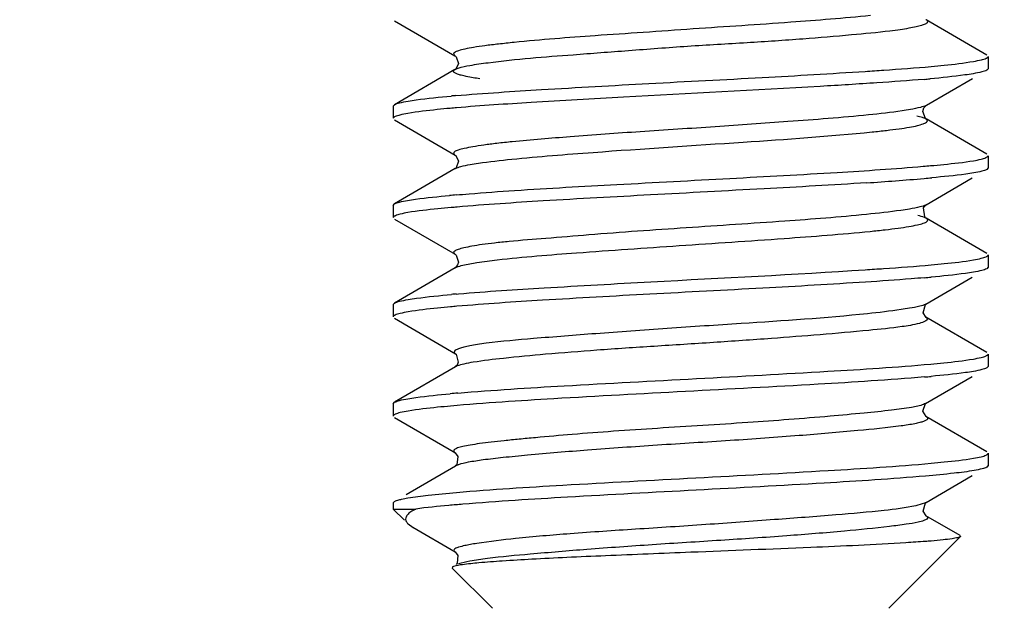
# Model space of a CAD drawing. Units: millimetres. Extents: x 1464 to 2177, y 586 to 1090.
# Drawn here: x 1849 to 1859, y 799 to 805 of the extents above; entities that cross this region are included whole.
import ezdxf

# ---------------------------------------------------------------- set-up
doc = ezdxf.new("R2010")
doc.units = ezdxf.units.MM
doc.header["$LTSCALE"] = 3
doc.header["$PDMODE"] = 3
doc.header["$PDSIZE"] = 8
doc.layers.get('0').update_dxf_attribs({"linetype": 'CONTINUOUS', "lineweight": 30})
doc.layers.get('Defpoints').update_dxf_attribs({"linetype": 'CONTINUOUS'})
doc.layers.add('Dim', color=3, linetype='CONTINUOUS', lineweight=15)
doc.styles.add('Romans字体', font='romans.shx', dxfattribs={"width": 0.75})
doc.dimstyles.new('01', dxfattribs={"dimtxt": 5, "dimasz": 4.5, "dimexe": 1.2, "dimexo": 0.2, "dimgap": 0.5, "dimtad": 1, "dimdsep": 46, "dimtxsty": 'Romans字体', "dimcen": 0, "dimclrd": 1, "dimclre": 6, "dimclrt": 4, "dimazin": 2, "dimtfac": 1, "dimtofl": 0, "dimtmove": 0, "dimatfit": 3, "dimfxl": 1, "dimtolj": 1, "dimtzin": 0, "dimarcsym": 0})

# ---------------------------------------------------------------- blocks, each defined once
blk = doc.blocks.new('*D6')
at = {"layer": 'Defpoints', "color": 0, "transparency": 16777216}
for p in [(1872.6379, 826.4747), (1799.7379, 825.3894), (1872.6379, 774.0508)]:
    blk.add_point(p, dxfattribs=at)
at = {"layer": 'Dim', "color": 6, "lineweight": -2, "transparency": 16777216}
for p, q in [((1872.6379, 826.2747), (1872.6379, 772.8508)), ((1799.7379, 825.1894), (1799.7379, 772.8508))]:
    blk.add_line(p, q, dxfattribs=at)
at = {"layer": 'Dim', "color": 1, "lineweight": -2, "transparency": 16777216}
blk.add_line((1804.2379, 774.0508), (1868.1379, 774.0508), dxfattribs=at)
at = {"layer": 'Dim', "color": 1, "transparency": 16777216}
for points in [[(1804.2379, 774.8008), (1804.2379, 773.3008), (1799.7379, 774.0508)], [(1868.1379, 774.8008), (1868.1379, 773.3008), (1872.6379, 774.0508)]]:
    blk.add_solid(points, dxfattribs=at)
at = {"layer": 'Dim', "color": 4, "transparency": 16777216, "insert": (1836.1879, 777.0508), "char_height": 5, "attachment_point": 5, "style": 'Romans字体'}
blk.add_mtext('\\A1;72.9', dxfattribs=at)

msp = doc.modelspace()

# ---------------------------------------------------------------- linework, layer by layer
at = {"color": 7, "linetype": 'Continuous'}
for p, q in [((1852.7005, 805.1313), (1853.3105, 804.7773)), ((1858.0636, 805.1394), (1858.0608, 805.141)), ((1858.6752, 804.7841), (1858.0636, 805.1394)), ((1853.3105, 804.7773), (1853.3117, 804.7766)), ((1858.6879, 804.7698), (1858.6879, 804.6462)), ((1858.6879, 804.6462), (1858.6763, 804.6327)), ((1853.3099, 804.6385), (1852.6995, 804.2842)), ((1853.3099, 804.6385), (1853.3114, 804.6394)), ((1853.3126, 804.6401), (1853.3114, 804.6394)), ((1858.0663, 804.2787), (1858.5297, 804.5478)), ((1852.6879, 804.2707), (1852.6995, 804.2841)), ((1852.6879, 804.2707), (1852.6879, 804.1471)), ((1858.0413, 804.2521), (1858.0599, 804.2745)), ((1858.0599, 804.2745), (1858.0648, 804.2778)), ((1858.0663, 804.2787), (1858.0648, 804.2779)), ((1852.7006, 804.1328), (1853.3138, 803.7766)), ((1858.6751, 803.7857), (1858.0625, 804.1412)), ((1858.0644, 804.1401), (1858.0625, 804.1412)), ((1858.6879, 803.7706), (1858.6879, 803.6469)), ((1853.313, 803.6403), (1852.7014, 803.285)), ((1853.313, 803.6403), (1853.314, 803.6409)), ((1853.3173, 803.6433), (1853.314, 803.6409)), ((1858.6879, 803.6469), (1858.6743, 803.6314)), ((1858.0637, 803.2767), (1858.5286, 803.5468)), ((1852.6879, 803.2698), (1852.7014, 803.2853)), ((1852.6879, 803.2698), (1852.6879, 803.146)), ((1858.0519, 803.267), (1858.062, 803.2758)), ((1858.0637, 803.2767), (1858.062, 803.2758)), ((1852.6998, 803.1319), (1853.3109, 802.7773)), ((1858.0638, 803.1393), (1858.0614, 803.1406)), ((1858.6757, 802.7839), (1858.0638, 803.1393)), ((1858.6879, 802.7701), (1858.6879, 802.6463)), ((1853.3369, 802.6706), (1853.3152, 802.6424)), ((1853.3135, 802.6409), (1852.6996, 802.2846)), ((1853.3152, 802.6424), (1853.3109, 802.6394)), ((1853.3109, 802.6394), (1853.3135, 802.6409)), ((1858.6879, 802.6463), (1858.6749, 802.6315)), ((1858.0591, 802.2738), (1858.5283, 802.5462)), ((1853.3238, 802.3763), (1853.3459, 802.3782)), ((1852.6879, 802.2709), (1852.6996, 802.2845)), ((1852.6879, 802.2709), (1852.6879, 802.1462)), ((1852.7002, 802.132), (1853.3172, 801.7738)), ((1858.6756, 801.785), (1858.0598, 802.1425)), ((1858.6879, 801.7708), (1858.6879, 801.6462)), ((1853.3161, 801.6426), (1852.7005, 801.2851)), ((1853.331, 801.6601), (1853.3126, 801.6409)), ((1853.334, 801.6513), (1853.3255, 801.6477)), ((1858.6879, 801.6462), (1858.675, 801.6315)), ((1858.058, 801.2731), (1858.5284, 801.5462)), ((1852.6879, 801.2707), (1852.7005, 801.2853)), ((1852.6879, 801.2707), (1852.6879, 801.1462)), ((1852.7002, 801.132), (1853.3147, 800.7753)), ((1858.6751, 800.7853), (1858.0595, 801.1427)), ((1858.6879, 800.7706), (1858.6879, 800.6462)), ((1853.3153, 800.6423), (1852.8173, 800.3531)), ((1853.3171, 800.6443), (1853.313, 800.6411)), ((1858.6879, 800.6462), (1858.675, 800.6315)), ((1858.063, 800.276), (1858.5284, 800.5462)), ((1852.6879, 800.2707), (1852.7008, 800.2855)), ((1858.0643, 800.2768), (1858.063, 800.276)), ((1858.0634, 800.2763), (1858.0642, 800.2768)), ((1852.6879, 800.2707), (1852.6879, 800.2085)), ((1852.6879, 800.2085), (1852.9143, 800.2085)), ((1852.8011, 800.0953), (1852.6879, 800.2085)), ((1858.4067, 799.9413), (1858.0613, 800.1419)), ((1852.8372, 800.0591), (1852.8869, 800.0226)), ((1852.8844, 800.0252), (1853.3127, 799.7765)), ((1857.6879, 799.2085), (1858.4104, 799.931)), ((1858.4066, 799.9412), (1858.4104, 799.931)), ((1853.3114, 799.7772), (1853.3127, 799.7765)), ((1853.2863, 799.6254), (1853.2824, 799.614)), ((1853.6879, 799.2085), (1853.2824, 799.614))]:
    msp.add_line(p, q, dxfattribs=at)
for points in [[(1853.3117, 804.7766), (1853.3229, 804.767), (1853.3456, 804.6991), (1853.3173, 804.6436), (1853.3126, 804.6401)], [(1858.0644, 804.1401), (1858.0576, 804.1452), (1858.0299, 804.2147), (1858.0413, 804.2521)], [(1853.3134, 803.7768), (1853.3202, 803.7717), (1853.3473, 803.7152), (1853.3234, 803.6488), (1853.3173, 803.6433)], [(1858.0614, 803.1407), (1858.0488, 803.1526), (1858.0377, 803.2461), (1858.0519, 803.267)], [(1853.3113, 802.7771), (1853.3207, 802.7693), (1853.345, 802.6973), (1853.3369, 802.6706)], [(1858.0623, 802.141), (1858.0326, 802.1862), (1858.0564, 802.2707), (1858.0632, 802.2761)], [(1853.313, 801.7762), (1853.3207, 801.7698), (1853.3436, 801.6888), (1853.331, 801.6601)], [(1858.0633, 801.1404), (1858.0306, 801.196), (1858.0571, 801.2714), (1858.0629, 801.276)], [(1853.3122, 800.7767), (1853.3407, 800.7379), (1853.3275, 800.6554), (1853.3171, 800.6443)], [(1858.063, 800.1406), (1858.0326, 800.1864), (1858.0564, 800.2707), (1858.0634, 800.2763)], [(1853.3113, 799.7772), (1853.3131, 799.7761), (1853.3401, 799.7395), (1853.3327, 799.6628), (1853.3218, 799.6487)]]:
    msp.add_lwpolyline(points, dxfattribs=at)
for centre, radius, start, end in [((1856.9402, 817.5847), 13.0914, 274.83666, 275.09329), ((1854.3396, 792.4367), 11.9828, 94.88193, 95.11703), ((1854.4262, 791.3404), 12.9594, 94.86711, 95.1518), ((1856.2756, 824.0372), 20.4493, 274.93422, 275.13853), ((1855.7309, 830.2236), 26.7828, 273.71089, 274.95502), ((1856.3551, 822.914), 19.4466, 274.98292, 275.20948), ((1854.9846, 784.2192), 19.2279, 94.96248, 95.16085), ((1855.0208, 783.5855), 19.7393, 94.91068, 95.08733), ((1856.6991, 818.2081), 15.7257, 274.908, 275.16026), ((1854.47, 789.0705), 13.3551, 94.92321, 95.13258), ((1854.7101, 786.1653), 16.146, 94.90788, 95.1298), ((1856.7007, 817.1907), 15.7083, 274.91048, 275.15993), ((1854.7152, 785.2279), 16.2081, 94.87124, 95.1438)]:
    msp.add_arc(centre, radius, start, end, dxfattribs=at)
for points, knots in [([(1857.5007, 805.1829), (1857.2333, 805.1551), (1856.6374, 805.1085), (1855.8729, 805.0594), (1855.2158, 805.0122), (1854.6135, 804.9729), (1854.1798, 804.9392), (1853.9078, 804.9119)], [0, 0, 0, 0, 0.223871, 0.4975, 0.637881, 0.772371, 1, 1, 1, 1]), ([(1857.6983, 805.03), (1857.733, 805.0343), (1857.7973, 805.0427), (1857.8856, 805.0563), (1857.9577, 805.0698), (1858.0129, 805.0831), (1858.0483, 805.0946), (1858.0674, 805.1046), (1858.0758, 805.1111), (1858.0804, 805.1185), (1858.0782, 805.1307), (1858.0695, 805.136), (1858.0636, 805.1394)], [0, 0, 0, 0, 0.247439, 0.458606, 0.631981, 0.766192, 0.860712, 0.893706, 0.918111, 0.935968, 0.952051, 1, 1, 1, 1]), ([(1853.6434, 804.7079), (1853.9286, 804.7449), (1854.4013, 804.7807), (1855.0727, 804.8319), (1855.6575, 804.8767), (1856.245, 804.9095), (1856.7964, 804.9463), (1857.2768, 804.9866), (1857.5694, 805.0142), (1857.6983, 805.03)], [0, 0, 0, 0, 0.212043, 0.349328, 0.496694, 0.644501, 0.783258, 0.904234, 1, 1, 1, 1]), ([(1853.9078, 804.9119), (1853.8547, 804.9066), (1853.7561, 804.8963), (1853.6196, 804.8798), (1853.5066, 804.8636), (1853.4175, 804.8471), (1853.359, 804.8333), (1853.3247, 804.8205), (1853.3065, 804.8124), (1853.288, 804.7933), (1853.3039, 804.7812), (1853.3105, 804.7773)], [0, 0, 0, 0, 0.244123, 0.454706, 0.629513, 0.767782, 0.869025, 0.905763, 0.933402, 0.965021, 1, 1, 1, 1]), ([(1858.5415, 804.7209), (1858.568, 804.7255), (1858.6111, 804.7339), (1858.654, 804.7455), (1858.6695, 804.7527)], [0, 0, 0, 0, 0.610878, 1, 1, 1, 1]), ([(1858.6784, 804.7576), (1858.6799, 804.7585), (1858.6841, 804.7614), (1858.6879, 804.7663), (1858.6879, 804.7698)], [0, 0, 0, 0, 0.326151, 1, 1, 1, 1]), ([(1853.3117, 804.6394), (1853.3138, 804.6406), (1853.3241, 804.6458), (1853.3349, 804.6497), (1853.3436, 804.6526)], [0, 0, 0, 0, 0.208129, 1, 1, 1, 1]), ([(1853.3436, 804.6526), (1853.3815, 804.6651), (1853.4817, 804.6851), (1853.5822, 804.6999), (1853.6434, 804.7079)], [0, 0, 0, 0, 0.392818, 1, 1, 1, 1]), ([(1857.4495, 804.6206), (1857.5113, 804.6246), (1857.7331, 804.6393), (1857.9549, 804.655), (1858.1146, 804.6695)], [0, 0, 0, 0, 0.278543, 1, 1, 1, 1]), ([(1858.1146, 804.6695), (1858.1584, 804.6734), (1858.301, 804.6873), (1858.4435, 804.7039), (1858.5415, 804.7209)], [0, 0, 0, 0, 0.306366, 1, 1, 1, 1]), ([(1853.5622, 804.5452), (1853.5161, 804.5519), (1853.4528, 804.5621), (1853.3776, 804.5793), (1853.3385, 804.5906), (1853.3132, 804.6018), (1853.2955, 804.6127), (1853.2958, 804.6304), (1853.3053, 804.6357), (1853.3103, 804.6386)], [0, 0, 0, 0, 0.456491, 0.62712, 0.7584, 0.85037, 0.90625, 0.943483, 1, 1, 1, 1]), ([(1853.3198, 804.3761), (1853.6073, 804.4006), (1854.2561, 804.4413), (1855.2864, 804.5006), (1856.3756, 804.5548), (1857.1033, 804.5982), (1857.4495, 804.6206)], [0, 0, 0, 0, 0.209218, 0.471382, 0.7484, 1, 1, 1, 1]), ([(1858.538, 804.5966), (1858.5103, 804.5918), (1858.3657, 804.57), (1858.2201, 804.5555), (1858.1025, 804.545)], [0, 0, 0, 0, 0.192341, 1, 1, 1, 1]), ([(1858.6762, 804.6327), (1858.6609, 804.6238), (1858.6141, 804.6111), (1858.5676, 804.6017), (1858.538, 804.5966)], [0, 0, 0, 0, 0.370006, 1, 1, 1, 1]), ([(1858.044, 804.5399), (1857.8853, 804.5265), (1857.5358, 804.5021), (1856.5251, 804.4382), (1855.361, 804.3823), (1854.1381, 804.3108), (1853.5766, 804.2744), (1853.3267, 804.2531)], [0, 0, 0, 0, 0.101103, 0.22241, 0.642836, 0.840805, 1, 1, 1, 1]), ([(1852.8371, 804.3199), (1852.8647, 804.3246), (1853.0087, 804.3466), (1853.1537, 804.3613), (1853.2708, 804.3718)], [0, 0, 0, 0, 0.192321, 1, 1, 1, 1]), ([(1852.6996, 804.2842), (1852.7148, 804.293), (1852.7614, 804.3055), (1852.8076, 804.3148), (1852.8371, 804.3199)], [0, 0, 0, 0, 0.369944, 1, 1, 1, 1]), ([(1853.2625, 804.2474), (1853.2186, 804.2435), (1853.0756, 804.2296), (1852.9325, 804.2133), (1852.8343, 804.1962)], [0, 0, 0, 0, 0.306469, 1, 1, 1, 1]), ([(1858.0649, 804.2779), (1858.0467, 804.2679), (1857.9928, 804.2529), (1857.9391, 804.2417), (1857.9052, 804.2355)], [0, 0, 0, 0, 0.375351, 1, 1, 1, 1]), ([(1852.6974, 804.1595), (1852.696, 804.1586), (1852.6918, 804.1556), (1852.6879, 804.1507), (1852.6879, 804.1471)], [0, 0, 0, 0, 0.32612, 1, 1, 1, 1]), ([(1852.8343, 804.1962), (1852.8078, 804.1916), (1852.7647, 804.1832), (1852.7219, 804.1716), (1852.7063, 804.1643)], [0, 0, 0, 0, 0.610687, 1, 1, 1, 1]), ([(1857.4823, 804.181), (1857.2118, 804.1544), (1856.6964, 804.1147), (1855.9282, 804.06), (1855.1951, 804.0142), (1854.512, 803.9646), (1854.0818, 803.9295), (1853.8874, 803.9106)], [0, 0, 0, 0, 0.226215, 0.430081, 0.640839, 0.837426, 1, 1, 1, 1]), ([(1857.9052, 804.2355), (1857.8774, 804.2305), (1857.737, 804.2077), (1857.5956, 804.1922), (1857.4823, 804.181)], [0, 0, 0, 0, 0.199132, 1, 1, 1, 1]), ([(1858.0612, 804.1415), (1858.0501, 804.1479), (1858.0192, 804.1586), (1857.9879, 804.166), (1857.9688, 804.1701)], [0, 0, 0, 0, 0.395979, 1, 1, 1, 1]), ([(1857.5186, 804.0101), (1857.5673, 804.0151), (1857.658, 804.0247), (1857.7833, 804.0398), (1857.8871, 804.0554), (1857.9678, 804.0707), (1858.026, 804.0886), (1858.061, 804.1013), (1858.0821, 804.1251), (1858.0689, 804.1367), (1858.0631, 804.1403)], [0, 0, 0, 0, 0.245465, 0.457373, 0.633242, 0.770996, 0.870581, 0.933565, 0.966027, 1, 1, 1, 1]), ([(1853.8824, 803.7347), (1854.1558, 803.7626), (1854.9343, 803.8233), (1856.1471, 803.9016), (1857.086, 803.9661), (1857.5186, 804.0101)], [0, 0, 0, 0, 0.226019, 0.642309, 1, 1, 1, 1]), ([(1853.8874, 803.9106), (1853.8359, 803.9055), (1853.7402, 803.8955), (1853.608, 803.8787), (1853.4984, 803.8615), (1853.4122, 803.8452), (1853.3556, 803.8315), (1853.323, 803.8198), (1853.3079, 803.812), (1853.2979, 803.8039), (1853.2951, 803.7881), (1853.3066, 803.7808), (1853.3134, 803.7768)], [0, 0, 0, 0, 0.244171, 0.454613, 0.62952, 0.767975, 0.868643, 0.904547, 0.931091, 0.949312, 0.962778, 1, 1, 1, 1]), ([(1858.541, 803.7198), (1858.5669, 803.7242), (1858.6094, 803.7324), (1858.6515, 803.7441), (1858.667, 803.7513)], [0, 0, 0, 0, 0.604648, 1, 1, 1, 1]), ([(1858.6779, 803.7573), (1858.6794, 803.7583), (1858.6839, 803.7615), (1858.6879, 803.7668), (1858.6879, 803.7706)], [0, 0, 0, 0, 0.323385, 1, 1, 1, 1]), ([(1853.3142, 803.6409), (1853.3315, 803.6505), (1853.3817, 803.6653), (1853.4321, 803.6758), (1853.4635, 803.6814)], [0, 0, 0, 0, 0.38153, 1, 1, 1, 1]), ([(1853.4635, 803.6814), (1853.4909, 803.6863), (1853.63, 803.7082), (1853.7701, 803.7233), (1853.8824, 803.7347)], [0, 0, 0, 0, 0.197682, 1, 1, 1, 1]), ([(1853.912, 803.4197), (1854.2558, 803.4426), (1854.9798, 803.4822), (1856.0646, 803.5405), (1857.0951, 803.5955), (1857.7454, 803.6387), (1858.0345, 803.6637)], [0, 0, 0, 0, 0.250317, 0.52668, 0.789193, 1, 1, 1, 1]), ([(1858.1071, 803.6701), (1858.1516, 803.6741), (1858.2965, 803.6879), (1858.4415, 803.7029), (1858.541, 803.7198)], [0, 0, 0, 0, 0.306796, 1, 1, 1, 1]), ([(1858.5441, 803.5969), (1858.5172, 803.5923), (1858.3766, 803.5716), (1858.2351, 803.5582), (1858.1208, 803.5478)], [0, 0, 0, 0, 0.191834, 1, 1, 1, 1]), ([(1858.6742, 803.6313), (1858.6594, 803.6229), (1858.6155, 803.6104), (1858.5716, 803.6016), (1858.5441, 803.5969)], [0, 0, 0, 0, 0.378642, 1, 1, 1, 1]), ([(1857.4643, 803.497), (1857.1191, 803.4742), (1856.3924, 803.4349), (1855.3039, 803.3757), (1854.2711, 803.321), (1853.6201, 803.2772), (1853.3311, 803.2523)], [0, 0, 0, 0, 0.250639, 0.527326, 0.789823, 1, 1, 1, 1]), ([(1852.832, 803.3201), (1852.8589, 803.3248), (1852.9994, 803.3455), (1853.1408, 803.3588), (1853.255, 803.3691)], [0, 0, 0, 0, 0.191946, 1, 1, 1, 1]), ([(1853.3214, 803.375), (1853.3655, 803.3788), (1853.5623, 803.3953), (1853.7592, 803.4095), (1853.912, 803.4197)], [0, 0, 0, 0, 0.224481, 1, 1, 1, 1]), ([(1852.7015, 803.2852), (1852.7163, 803.2936), (1852.7603, 803.3064), (1852.8044, 803.3154), (1852.832, 803.3201)], [0, 0, 0, 0, 0.378385, 1, 1, 1, 1]), ([(1858.062, 803.2758), (1858.043, 803.2653), (1857.9869, 803.2497), (1857.9309, 803.2387), (1857.8957, 803.2326)], [0, 0, 0, 0, 0.37764, 1, 1, 1, 1]), ([(1852.698, 803.1593), (1852.6964, 803.1582), (1852.692, 803.155), (1852.6879, 803.1498), (1852.6879, 803.146)], [0, 0, 0, 0, 0.325647, 1, 1, 1, 1]), ([(1852.835, 803.1972), (1852.8091, 803.1927), (1852.7665, 803.1843), (1852.7244, 803.1724), (1852.7088, 803.1652)], [0, 0, 0, 0, 0.604527, 1, 1, 1, 1]), ([(1853.2705, 803.247), (1853.2258, 803.2431), (1853.0804, 803.2294), (1852.9348, 803.2143), (1852.835, 803.1972)], [0, 0, 0, 0, 0.30683, 1, 1, 1, 1]), ([(1857.4619, 803.1786), (1857.1877, 803.151), (1856.5817, 803.1043), (1855.6472, 803.044), (1854.8433, 802.9882), (1854.2475, 802.9375), (1853.9792, 802.9166), (1853.8554, 802.9051)], [0, 0, 0, 0, 0.228557, 0.503989, 0.776805, 0.896873, 1, 1, 1, 1]), ([(1857.8957, 803.2326), (1857.8669, 803.2277), (1857.7228, 803.2057), (1857.5778, 803.1903), (1857.4619, 803.1786)], [0, 0, 0, 0, 0.200687, 1, 1, 1, 1]), ([(1858.062, 803.1406), (1858.0574, 803.1431), (1858.0312, 803.1548), (1858.0034, 803.1618), (1857.9807, 803.1672)], [0, 0, 0, 0, 0.18368, 1, 1, 1, 1]), ([(1857.4984, 803.0079), (1857.549, 803.013), (1857.6433, 803.023), (1857.7738, 803.0391), (1857.8821, 803.0549), (1857.9669, 803.071), (1858.0223, 803.0846), (1858.0542, 803.0973), (1858.0711, 803.1052), (1858.0865, 803.1246), (1858.0709, 803.1355), (1858.0644, 803.1393)], [0, 0, 0, 0, 0.244479, 0.455783, 0.631659, 0.770092, 0.870292, 0.906171, 0.932905, 0.963647, 1, 1, 1, 1]), ([(1853.7358, 802.7204), (1854.0022, 802.7509), (1854.6146, 802.7986), (1855.58, 802.865), (1856.5675, 802.9304), (1857.2096, 802.979), (1857.4984, 803.0079)], [0, 0, 0, 0, 0.213227, 0.488144, 0.769307, 1, 1, 1, 1]), ([(1853.8554, 802.9051), (1853.8064, 802.9006), (1853.7155, 802.8916), (1853.5905, 802.8761), (1853.4877, 802.8598), (1853.4071, 802.8434), (1853.3542, 802.8298), (1853.3231, 802.8175), (1853.3065, 802.8098), (1853.2901, 802.7919), (1853.3048, 802.7808), (1853.311, 802.7773)], [0, 0, 0, 0, 0.246583, 0.457177, 0.63076, 0.767868, 0.868491, 0.90513, 0.932774, 0.964577, 1, 1, 1, 1]), ([(1858.6781, 802.7577), (1858.6796, 802.7586), (1858.6839, 802.7616), (1858.6879, 802.7665), (1858.6879, 802.7701)], [0, 0, 0, 0, 0.328602, 1, 1, 1, 1]), ([(1853.3137, 802.641), (1853.3179, 802.6434), (1853.3421, 802.6548), (1853.3681, 802.6615), (1853.3893, 802.6666)], [0, 0, 0, 0, 0.181608, 1, 1, 1, 1]), ([(1853.3893, 802.6666), (1853.4362, 802.678), (1853.5516, 802.6978), (1853.6676, 802.7126), (1853.7358, 802.7204)], [0, 0, 0, 0, 0.413112, 1, 1, 1, 1]), ([(1857.449, 802.6206), (1857.5109, 802.6247), (1857.733, 802.6395), (1857.9551, 802.6554), (1858.115, 802.6697)], [0, 0, 0, 0, 0.278581, 1, 1, 1, 1]), ([(1858.115, 802.6697), (1858.1588, 802.6736), (1858.3015, 802.6874), (1858.4441, 802.7035), (1858.5421, 802.7207)], [0, 0, 0, 0, 0.306507, 1, 1, 1, 1]), ([(1858.5421, 802.7207), (1858.568, 802.7252), (1858.6104, 802.7336), (1858.6524, 802.7452), (1858.6679, 802.7522)], [0, 0, 0, 0, 0.606843, 1, 1, 1, 1]), ([(1853.3459, 802.3782), (1853.6338, 802.4025), (1854.2808, 802.4433), (1855.6487, 802.5205), (1856.7286, 802.5735), (1857.449, 802.6206)], [0, 0, 0, 0, 0.210861, 0.47308, 1, 1, 1, 1]), ([(1858.5404, 802.5962), (1858.5133, 802.5915), (1858.3715, 802.5705), (1858.2287, 802.5565), (1858.1135, 802.5461)], [0, 0, 0, 0, 0.192377, 1, 1, 1, 1]), ([(1858.6748, 802.6313), (1858.6597, 802.6227), (1858.6143, 802.61), (1858.569, 802.601), (1858.5404, 802.5962)], [0, 0, 0, 0, 0.375397, 1, 1, 1, 1]), ([(1857.4527, 802.4963), (1857.1076, 802.4736), (1856.3818, 802.4326), (1855.2951, 802.3757), (1854.2655, 802.3193), (1853.6167, 802.2768), (1853.3288, 802.2521)], [0, 0, 0, 0, 0.251166, 0.527912, 0.790173, 1, 1, 1, 1]), ([(1858.0445, 802.5401), (1858.0002, 802.5362), (1857.8031, 802.5201), (1857.6057, 802.5063), (1857.4527, 802.4963)], [0, 0, 0, 0, 0.224804, 1, 1, 1, 1]), ([(1852.8383, 802.3204), (1852.8661, 802.3252), (1853.0112, 802.3468), (1853.1572, 802.3614), (1853.2752, 802.372)], [0, 0, 0, 0, 0.192335, 1, 1, 1, 1]), ([(1852.6997, 802.2847), (1852.715, 802.2936), (1852.762, 802.3062), (1852.8086, 802.3154), (1852.8383, 802.3204)], [0, 0, 0, 0, 0.369986, 1, 1, 1, 1]), ([(1858.059, 802.2739), (1858.0408, 802.2636), (1857.9852, 802.2489), (1857.9301, 802.2381), (1857.895, 802.2322)], [0, 0, 0, 0, 0.3703, 1, 1, 1, 1]), ([(1852.8364, 802.1965), (1852.8096, 802.1918), (1852.7658, 802.1832), (1852.7223, 802.1712), (1852.7066, 802.1637)], [0, 0, 0, 0, 0.610325, 1, 1, 1, 1]), ([(1853.2665, 802.2466), (1853.2225, 802.2427), (1853.0788, 802.2289), (1852.9351, 802.2134), (1852.8364, 802.1965)], [0, 0, 0, 0, 0.306163, 1, 1, 1, 1]), ([(1857.472, 802.1774), (1857.0482, 802.1329), (1856.4991, 802.0977), (1855.8254, 802.0539), (1855.4541, 802.0292), (1855.0888, 802.0034), (1854.6385, 801.9696), (1854.1518, 801.9317), (1853.7531, 801.8968), (1853.5403, 801.868), (1853.4656, 801.8556), (1853.4052, 801.8427), (1853.3585, 801.8301), (1853.3267, 801.8168), (1853.3056, 801.8055), (1853.2992, 801.7866), (1853.3086, 801.7792), (1853.3132, 801.7761)], [0, 0, 0, 0, 0.302898, 0.390967, 0.47993, 0.56739, 0.651269, 0.80094, 0.91443, 0.935616, 0.953579, 0.968229, 0.979596, 0.987759, 0.99294, 0.996064, 1, 1, 1, 1]), ([(1857.895, 802.2322), (1857.8671, 802.2274), (1857.7266, 802.2056), (1857.5853, 802.1894), (1857.472, 802.1774)], [0, 0, 0, 0, 0.198997, 1, 1, 1, 1]), ([(1852.6976, 802.1588), (1852.6961, 802.1578), (1852.6919, 802.1547), (1852.6879, 802.1498), (1852.6879, 802.1462)], [0, 0, 0, 0, 0.326887, 1, 1, 1, 1]), ([(1858.0625, 802.1411), (1858.0666, 802.1385), (1858.0738, 802.1337), (1858.0772, 802.1204), (1858.0676, 802.109), (1858.0416, 802.0936), (1857.9854, 802.0762), (1857.9349, 802.0657), (1857.9039, 802.0602)], [0, 0, 0, 0, 0.069347, 0.117509, 0.174912, 0.262764, 0.551148, 1, 1, 1, 1]), ([(1857.4845, 802.0095), (1857.1573, 801.9781), (1856.635, 801.9368), (1855.9126, 801.8859), (1855.3259, 801.8498), (1854.7613, 801.8121), (1854.2548, 801.7722), (1853.8391, 801.7326), (1853.5961, 801.7047), (1853.4954, 801.6883)], [0, 0, 0, 0, 0.246336, 0.392671, 0.542791, 0.686964, 0.816793, 0.923553, 1, 1, 1, 1]), ([(1857.9039, 802.0602), (1857.8763, 802.0553), (1857.7371, 802.0341), (1857.5968, 802.0202), (1857.4845, 802.0095)], [0, 0, 0, 0, 0.198525, 1, 1, 1, 1]), ([(1858.6782, 801.7582), (1858.6797, 801.7591), (1858.684, 801.7622), (1858.6879, 801.7672), (1858.6879, 801.7708)], [0, 0, 0, 0, 0.326567, 1, 1, 1, 1]), ([(1853.4954, 801.6883), (1853.463, 801.6831), (1853.4086, 801.6732), (1853.3548, 801.6595), (1853.334, 801.6513)], [0, 0, 0, 0, 0.595047, 1, 1, 1, 1]), ([(1853.3389, 801.3775), (1853.6957, 801.408), (1854.4987, 801.4576), (1855.7435, 801.5236), (1856.9768, 801.5896), (1857.7641, 801.6393), (1858.1093, 801.6703)], [0, 0, 0, 0, 0.224771, 0.50491, 0.782457, 1, 1, 1, 1]), ([(1858.1093, 801.6703), (1858.1533, 801.6743), (1858.297, 801.688), (1858.4407, 801.7036), (1858.5394, 801.7205)], [0, 0, 0, 0, 0.306177, 1, 1, 1, 1]), ([(1858.5394, 801.7205), (1858.566, 801.7251), (1858.6093, 801.7335), (1858.6524, 801.7454), (1858.6681, 801.7527)], [0, 0, 0, 0, 0.607903, 1, 1, 1, 1]), ([(1858.5404, 801.5961), (1858.5133, 801.5915), (1858.3715, 801.5704), (1858.2287, 801.5565), (1858.1135, 801.5461)], [0, 0, 0, 0, 0.192377, 1, 1, 1, 1]), ([(1858.6749, 801.6313), (1858.6597, 801.6227), (1858.6143, 801.61), (1858.569, 801.601), (1858.5404, 801.5961)], [0, 0, 0, 0, 0.375301, 1, 1, 1, 1]), ([(1858.0453, 801.5401), (1857.6888, 801.5095), (1856.8852, 801.4598), (1855.6386, 801.3936), (1854.4023, 801.3276), (1853.6127, 801.2777), (1853.2665, 801.2466)], [0, 0, 0, 0, 0.224212, 0.504363, 0.78221, 1, 1, 1, 1]), ([(1852.8353, 801.3208), (1852.8624, 801.3255), (1853.0042, 801.3466), (1853.1469, 801.3604), (1853.2621, 801.3708)], [0, 0, 0, 0, 0.192388, 1, 1, 1, 1]), ([(1852.7006, 801.2852), (1852.7157, 801.2939), (1852.7612, 801.3067), (1852.8066, 801.3159), (1852.8353, 801.3208)], [0, 0, 0, 0, 0.374313, 1, 1, 1, 1]), ([(1852.8364, 801.1965), (1852.8098, 801.1919), (1852.7663, 801.1834), (1852.7231, 801.1714), (1852.7074, 801.1641)], [0, 0, 0, 0, 0.608618, 1, 1, 1, 1]), ([(1853.2665, 801.2466), (1853.2225, 801.2427), (1853.0788, 801.229), (1852.9351, 801.2134), (1852.8364, 801.1965)], [0, 0, 0, 0, 0.306163, 1, 1, 1, 1]), ([(1858.0376, 801.2636), (1857.9988, 801.2486), (1857.8902, 801.2282), (1857.69, 801.2009), (1857.4152, 801.173), (1856.9323, 801.129), (1856.3905, 801.088), (1855.8105, 801.0507), (1855.3582, 801.0226), (1854.9183, 800.9937), (1854.5075, 800.9622), (1854.1903, 800.9349), (1853.9617, 800.9132), (1853.8125, 800.8979), (1853.68, 800.8832), (1853.5655, 800.869), (1853.4701, 800.8552), (1853.3955, 800.8412), (1853.3467, 800.8291), (1853.3192, 800.8173), (1853.3042, 800.8095), (1853.2924, 800.7907), (1853.3062, 800.7806), (1853.3123, 800.7767)], [0, 0, 0, 0, 0.025994, 0.068449, 0.126614, 0.198514, 0.37163, 0.466167, 0.56181, 0.654866, 0.741715, 0.819359, 0.853896, 0.885223, 0.913086, 0.937228, 0.957377, 0.973273, 0.984709, 0.988772, 0.991804, 0.995483, 1, 1, 1, 1]), ([(1852.6976, 801.1588), (1852.6961, 801.1578), (1852.6918, 801.1547), (1852.6879, 801.1498), (1852.6879, 801.1462)], [0, 0, 0, 0, 0.326693, 1, 1, 1, 1]), ([(1858.0635, 801.1404), (1858.0683, 801.1373), (1858.0774, 801.1312), (1858.0772, 801.1134), (1858.0598, 801.1016), (1858.0343, 801.0904), (1857.9955, 801.0792), (1857.9206, 801.0625), (1857.8576, 801.0529), (1857.8117, 801.0466)], [0, 0, 0, 0, 0.056321, 0.095847, 0.153076, 0.245245, 0.376084, 0.545886, 1, 1, 1, 1]), ([(1857.8117, 801.0466), (1857.6668, 801.0266), (1857.3238, 800.9944), (1856.7489, 800.9441), (1856.0742, 800.8965), (1855.3621, 800.8536), (1854.6805, 800.8061), (1854.1617, 800.7629), (1853.8105, 800.7291), (1853.6108, 800.7066), (1853.4605, 800.6843), (1853.3773, 800.6665), (1853.3453, 800.6553)], [0, 0, 0, 0, 0.097837, 0.230296, 0.386019, 0.550166, 0.70736, 0.84297, 0.898327, 0.943338, 0.977316, 1, 1, 1, 1]), ([(1858.1149, 800.6706), (1858.1586, 800.6746), (1858.3009, 800.6883), (1858.4433, 800.7041), (1858.5411, 800.7209)], [0, 0, 0, 0, 0.306277, 1, 1, 1, 1]), ([(1858.5411, 800.7209), (1858.5672, 800.7254), (1858.6099, 800.7337), (1858.6524, 800.7453), (1858.668, 800.7525)], [0, 0, 0, 0, 0.607189, 1, 1, 1, 1]), ([(1858.6781, 800.7579), (1858.6796, 800.7589), (1858.6839, 800.762), (1858.6879, 800.767), (1858.6879, 800.7706)], [0, 0, 0, 0, 0.325813, 1, 1, 1, 1]), ([(1853.3453, 800.6553), (1853.3424, 800.6543), (1853.3323, 800.6506), (1853.3225, 800.6463), (1853.3158, 800.6424)], [0, 0, 0, 0, 0.287287, 1, 1, 1, 1]), ([(1853.3255, 800.3764), (1853.6826, 800.4071), (1854.488, 800.457), (1855.7378, 800.5233), (1856.9771, 800.5898), (1857.7684, 800.6393), (1858.1149, 800.6706)], [0, 0, 0, 0, 0.224067, 0.504439, 0.782468, 1, 1, 1, 1]), ([(1858.5483, 800.5975), (1858.4808, 800.5857), (1858.3176, 800.5651), (1858.1539, 800.5495), (1858.0584, 800.5412)], [0, 0, 0, 0, 0.416763, 1, 1, 1, 1]), ([(1858.6749, 800.6313), (1858.6605, 800.6231), (1858.6178, 800.6109), (1858.5752, 800.6022), (1858.5483, 800.5975)], [0, 0, 0, 0, 0.377725, 1, 1, 1, 1]), ([(1858.0584, 800.5412), (1857.7171, 800.5117), (1856.9459, 800.4634), (1855.7412, 800.3989), (1854.5261, 800.3347), (1853.7408, 800.2863), (1853.389, 800.2573)], [0, 0, 0, 0, 0.219654, 0.495466, 0.773664, 1, 1, 1, 1]), ([(1852.8348, 800.3208), (1852.9027, 800.3325), (1853.0662, 800.3528), (1853.2302, 800.3682), (1853.3255, 800.3764)], [0, 0, 0, 0, 0.418822, 1, 1, 1, 1]), ([(1852.7009, 800.2855), (1852.704, 800.2873), (1852.7213, 800.2955), (1852.7398, 800.3007), (1852.7548, 800.3045)], [0, 0, 0, 0, 0.186803, 1, 1, 1, 1]), ([(1852.7548, 800.3045), (1852.7605, 800.3059), (1852.787, 800.3122), (1852.8137, 800.3172), (1852.8348, 800.3208)], [0, 0, 0, 0, 0.215645, 1, 1, 1, 1]), ([(1858.0626, 800.2762), (1858.0571, 800.273), (1858.024, 800.2579), (1857.9884, 800.2494), (1857.9592, 800.2428)], [0, 0, 0, 0, 0.175906, 1, 1, 1, 1]), ([(1852.9149, 800.2085), (1852.8972, 800.2), (1852.8667, 800.1835), (1852.8307, 800.1546), (1852.8108, 800.1225), (1852.8124, 800.0997), (1852.8159, 800.0903)], [0, 0, 0, 0, 0.351322, 0.618588, 0.820381, 1, 1, 1, 1]), ([(1853.389, 800.2573), (1853.342, 800.2535), (1853.1835, 800.2397), (1853.0251, 800.2241), (1852.9143, 800.2085)], [0, 0, 0, 0, 0.296529, 1, 1, 1, 1]), ([(1857.9592, 800.2428), (1857.8545, 800.2193), (1857.5855, 800.1855), (1857.1101, 800.145), (1856.5095, 800.0998), (1855.8357, 800.0508), (1855.148, 800.0061), (1854.5083, 799.9647), (1853.9742, 799.9191), (1853.6605, 799.8822), (1853.5305, 799.8618)], [0, 0, 0, 0, 0.072428, 0.182466, 0.322071, 0.478701, 0.638303, 0.78705, 0.911172, 1, 1, 1, 1]), ([(1852.8159, 800.0903), (1852.8169, 800.0876), (1852.8222, 800.076), (1852.8304, 800.066), (1852.8373, 800.059)], [0, 0, 0, 0, 0.224897, 1, 1, 1, 1]), ([(1857.9841, 800.077), (1857.9438, 800.0677), (1857.8471, 800.0519), (1857.599, 800.0207), (1857.1972, 799.9812), (1856.6297, 799.9348), (1855.9833, 799.8922), (1855.3114, 799.8503), (1854.6708, 799.8046), (1854.1161, 799.7583), (1853.7809, 799.7278), (1853.6368, 799.7097)], [0, 0, 0, 0, 0.028442, 0.067273, 0.171978, 0.305909, 0.458681, 0.617311, 0.768704, 0.90017, 1, 1, 1, 1]), ([(1858.0629, 800.1407), (1858.0691, 800.1368), (1858.0833, 800.1265), (1858.0709, 800.1074), (1858.0555, 800.0994), (1858.0273, 800.0874), (1858.0025, 800.0812), (1857.9841, 800.077)], [0, 0, 0, 0, 0.167775, 0.305068, 0.418975, 0.571507, 1, 1, 1, 1]), ([(1858.1133, 799.8867), (1858.0944, 799.8852), (1858.0099, 799.8785), (1857.9254, 799.8728), (1857.8597, 799.8688)], [0, 0, 0, 0, 0.223627, 1, 1, 1, 1]), ([(1858.4104, 799.931), (1858.4035, 799.9241), (1858.3723, 799.9178), (1858.315, 799.9064), (1858.2238, 799.8966), (1858.1536, 799.8901), (1858.1133, 799.8867)], [0, 0, 0, 0, 0.096788, 0.295623, 0.597465, 1, 1, 1, 1]), ([(1853.5305, 799.8618), (1853.5087, 799.8584), (1853.4774, 799.8532), (1853.4373, 799.8458), (1853.3979, 799.838), (1853.3541, 799.8264), (1853.3162, 799.8164), (1853.2902, 799.7932), (1853.3048, 799.7811), (1853.3108, 799.7775)], [0, 0, 0, 0, 0.245525, 0.354468, 0.454006, 0.694879, 0.847808, 0.921751, 1, 1, 1, 1]), ([(1857.8597, 799.8688), (1857.5397, 799.8489), (1856.8157, 799.8165), (1856.0916, 799.7886), (1855.6879, 799.7725)], [0, 0, 0, 0, 0.442437, 1, 1, 1, 1]), ([(1855.6879, 799.7725), (1855.4017, 799.7611), (1854.9848, 799.7447), (1854.451, 799.7208), (1854.1037, 799.7036), (1853.8085, 799.6861), (1853.5745, 799.6696), (1853.4109, 799.6515), (1853.3245, 799.6403), (1853.2958, 799.6298)], [0, 0, 0, 0, 0.358351, 0.52206, 0.668614, 0.793367, 0.892155, 0.961785, 1, 1, 1, 1]), ([(1853.6368, 799.7097), (1853.5778, 799.7022), (1853.4803, 799.6881), (1853.3833, 799.6682), (1853.3463, 799.6556)], [0, 0, 0, 0, 0.603691, 1, 1, 1, 1])]:
    msp.add_open_spline(points, degree=3, knots=knots, dxfattribs=at)
for points in [[(1858.6695, 804.7527), (1858.6726, 804.7542), (1858.6756, 804.7557), (1858.6784, 804.7576)], [(1852.7063, 804.1643), (1852.7033, 804.1629), (1852.7003, 804.1613), (1852.6974, 804.1595)], [(1858.667, 803.7513), (1858.6708, 803.7531), (1858.6745, 803.755), (1858.6779, 803.7573)], [(1852.7088, 803.1652), (1852.7051, 803.1635), (1852.7014, 803.1615), (1852.698, 803.1593)], [(1858.6679, 802.7522), (1858.6714, 802.7538), (1858.6749, 802.7556), (1858.6781, 802.7577)], [(1852.7066, 802.1637), (1852.7035, 802.1623), (1852.7005, 802.1607), (1852.6976, 802.1588)], [(1858.6681, 801.7527), (1858.6716, 801.7543), (1858.675, 801.7561), (1858.6782, 801.7582)], [(1853.3255, 801.6477), (1853.3223, 801.6462), (1853.3192, 801.6447), (1853.3161, 801.6429)], [(1858.058, 801.2731), (1858.0515, 801.2693), (1858.0446, 801.2663), (1858.0376, 801.2636)], [(1852.7074, 801.1641), (1852.704, 801.1625), (1852.7007, 801.1608), (1852.6976, 801.1588)], [(1858.668, 800.7525), (1858.6715, 800.754), (1858.6749, 800.7558), (1858.6781, 800.7579)], [(1853.2958, 799.6298), (1853.2926, 799.6286), (1853.2893, 799.6272), (1853.2863, 799.6254)]]:
    msp.add_open_spline(points, degree=3, dxfattribs=at)

# ---------------------------------------------------------------- dimensions: what is measured, and where the dimension line sits
at = {"layer": 'Dim'}
dim = msp.add_linear_dim(base=(1872.6379, 774.0508), p1=(1799.7379, 825.3894), p2=(1872.6379, 826.4747), dimstyle='01', dxfattribs=at)
dim.commit()
dim.dimension.update_dxf_attribs({"geometry": '*D6', "text_midpoint": (1836.1879, 777.0508)})

doc.saveas('drawing.dxf')
